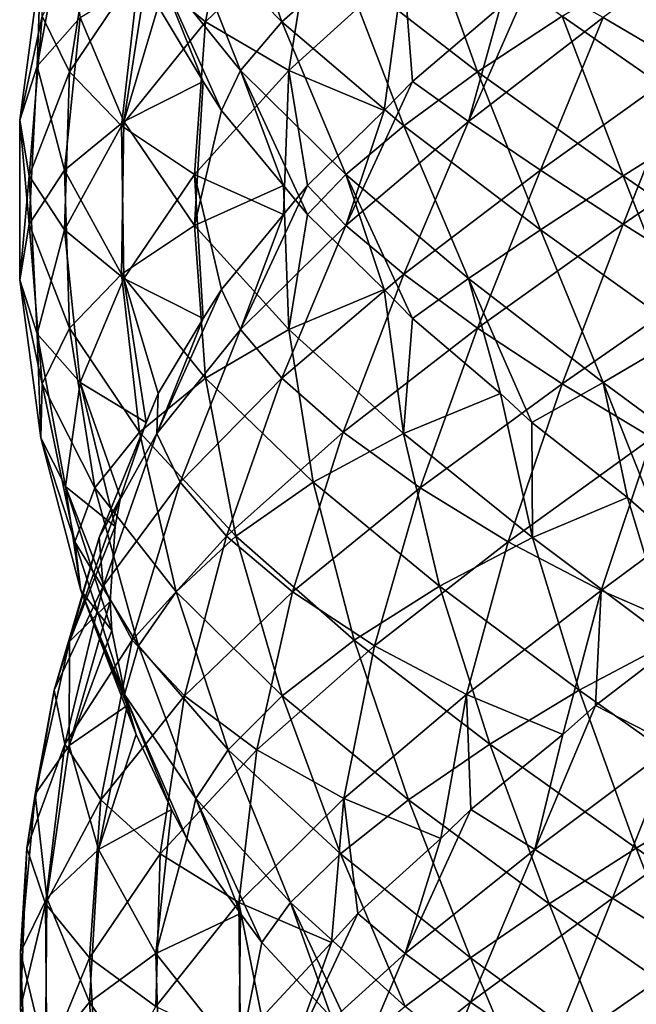
# Model space of a CAD drawing. Extents: x 55.2 to 59.2, y 16.1 to 56.6.
# Drawn here: x 55.4 to 57, y 41.5 to 44.1 of the extents above; entities that cross this region are included whole.
import ezdxf

# ---------------------------------------------------------------- set-up
doc = ezdxf.new("R2010")
doc.units = 0
doc.header["$MEASUREMENT"] = 0
doc.layers.add('DEFAULT', color=7, linetype='CONTINUOUS')

msp = doc.modelspace()

# ---------------------------------------------------------------- linework, layer by layer
at = {"layer": 'DEFAULT'}
for points in [[(55.841118, 44.07217, 3.184158), (55.920376, 44.48624, 3.329558), (55.667873, 44.213543, 3.02352)], [(55.774685, 44.344868, 0.848583), (55.895794, 44.48624, 0.645725), (56.041191, 44.07217, 0.56647)], [(56.123234, 44.344868, 3.450665), (55.920376, 44.48624, 3.329558), (55.841118, 44.07217, 3.184158)], [(56.041191, 44.07217, 0.56647), (55.895794, 44.48624, 0.645725), (56.201832, 44.213543, 0.393225)], [(55.39967, 43.955643, 1.825559), (55.474373, 44.355782, 1.978321), (55.512554, 44.083084, 1.609082)], [(55.474373, 44.355782, 1.978321), (55.39967, 43.955643, 1.825559), (55.408962, 44.22834, 2.213538)], [(55.48452, 43.940845, 2.671672), (55.551212, 44.359665, 2.82146), (55.412418, 44.086967, 2.449772)], [(55.551212, 44.359665, 2.82146), (55.48452, 43.940845, 2.671672), (55.667873, 44.213543, 3.02352)], [(56.403893, 44.359665, 0.276563), (56.553677, 43.940845, 0.209871), (56.201832, 44.213543, 0.393225)], [(56.775578, 44.086967, 0.137769), (56.553677, 43.940845, 0.209871), (56.403893, 44.359665, 0.276563)], [(57.100208, 43.955643, 3.825681), (57.252972, 44.355782, 3.750979), (56.883732, 44.083084, 3.712795)], [(55.932415, 43.944729, 0.78504), (55.71373, 44.217426, 1.084993), (55.774685, 44.344868, 0.848583)], [(55.932415, 43.944729, 0.78504), (55.774685, 44.344868, 0.848583), (56.041191, 44.07217, 0.56647)], [(56.059689, 43.944729, 3.292934), (56.123234, 44.344868, 3.450665), (55.841118, 44.07217, 3.184158)], [(56.123234, 44.344868, 3.450665), (56.059689, 43.944729, 3.292934), (56.359642, 44.217426, 3.511622)], [(55.412418, 44.086967, 2.449772), (55.408962, 44.22834, 2.213538), (55.353935, 43.81427, 2.057349)], [(55.353935, 43.81427, 2.057349), (55.408962, 44.22834, 2.213538), (55.39967, 43.955643, 1.825559)], [(57.011814, 44.22834, 0.134311), (57.167999, 43.81427, 0.079287), (56.775578, 44.086967, 0.137769)], [(55.620583, 43.799473, 2.864819), (55.667873, 44.213543, 3.02352), (55.48452, 43.940845, 2.671672)], [(55.841118, 44.07217, 3.184158), (55.667873, 44.213543, 3.02352), (55.620583, 43.799473, 2.864819)], [(55.932415, 43.944729, 0.78504), (55.882568, 43.839504, 1.034733), (55.71373, 44.217426, 1.084993)], [(55.716885, 44.112206, 1.339593), (55.71373, 44.217426, 1.084993), (55.834503, 43.915607, 1.10875)], [(55.71373, 44.217426, 1.084993), (55.882568, 43.839504, 1.034733), (55.834503, 43.915607, 1.10875)], [(56.041191, 44.07217, 0.56647), (56.201832, 44.213543, 0.393225), (56.360531, 43.799473, 0.345932)], [(56.059689, 43.944729, 3.292934), (56.309383, 43.839504, 3.342782), (56.359642, 44.217426, 3.511622)], [(56.360531, 43.799473, 0.345932), (56.201832, 44.213543, 0.393225), (56.553677, 43.940845, 0.209871)], [(56.359642, 44.217426, 3.511622), (56.309383, 43.839504, 3.342782), (56.3834, 43.915607, 3.390848)], [(56.614243, 44.112206, 3.508466), (56.359642, 44.217426, 3.511622), (56.3834, 43.915607, 3.390848)], [(55.512554, 44.083084, 1.609082), (55.685257, 44.188309, 1.421986), (55.626675, 43.810383, 1.255851)], [(55.685257, 44.188309, 1.421986), (55.716885, 44.112206, 1.339593), (55.626675, 43.810383, 1.255851)], [(56.883732, 44.083084, 3.712795), (56.696636, 44.188309, 3.540092), (56.530499, 43.810383, 3.598676)], [(56.696636, 44.188309, 3.540092), (56.614243, 44.112206, 3.508466), (56.530499, 43.810383, 3.598676)], [(55.834503, 43.915607, 1.10875), (55.626675, 43.810383, 1.255851), (55.716885, 44.112206, 1.339593)], [(56.3834, 43.915607, 3.390848), (56.530499, 43.810383, 3.598676), (56.614243, 44.112206, 3.508466)], [(55.378326, 43.668148, 2.289392), (55.412418, 44.086967, 2.449772), (55.353935, 43.81427, 2.057349)], [(55.412418, 44.086967, 2.449772), (55.378326, 43.668148, 2.289392), (55.48452, 43.940845, 2.671672)], [(55.512554, 44.083084, 1.609082), (55.471249, 43.682945, 1.444127), (55.39967, 43.955643, 1.825559)], [(55.471249, 43.682945, 1.444127), (55.512554, 44.083084, 1.609082), (55.626675, 43.810383, 1.255851)], [(55.81176, 43.672031, 3.016662), (55.841118, 44.07217, 3.184158), (55.620583, 43.799473, 2.864819)], [(55.841118, 44.07217, 3.184158), (55.81176, 43.672031, 3.016662), (56.059689, 43.944729, 3.292934)], [(56.208687, 43.672031, 0.53711), (55.932415, 43.944729, 0.78504), (56.041191, 44.07217, 0.56647)], [(56.208687, 43.672031, 0.53711), (56.041191, 44.07217, 0.56647), (56.360531, 43.799473, 0.345932)], [(56.718777, 43.682945, 3.754103), (56.883732, 44.083084, 3.712795), (56.530499, 43.810383, 3.598676)], [(56.775578, 44.086967, 0.137769), (56.935959, 43.668148, 0.103678), (56.553677, 43.940845, 0.209871)], [(56.883732, 44.083084, 3.712795), (56.718777, 43.682945, 3.754103), (57.100208, 43.955643, 3.825681)], [(57.167999, 43.81427, 0.079287), (56.935959, 43.668148, 0.103678), (56.775578, 44.086967, 0.137769)], [(55.353935, 43.81427, 2.057349), (55.39967, 43.955643, 1.825559), (55.378323, 43.541569, 1.661343)], [(55.378323, 43.541569, 1.661343), (55.39967, 43.955643, 1.825559), (55.471249, 43.682945, 1.444127)], [(55.81176, 43.672031, 3.016662), (56.045631, 43.566807, 3.117335), (56.059689, 43.944729, 3.292934)], [(55.882568, 43.839504, 1.034733), (55.932415, 43.944729, 0.78504), (56.045612, 43.64291, 0.833388)], [(56.208687, 43.672031, 0.53711), (56.108017, 43.566807, 0.770983), (55.932415, 43.944729, 0.78504)], [(55.932415, 43.944729, 0.78504), (56.108017, 43.566807, 0.770983), (56.045612, 43.64291, 0.833388)], [(56.059689, 43.944729, 3.292934), (56.045631, 43.566807, 3.117335), (56.108036, 43.64291, 3.179739)], [(56.309383, 43.839504, 3.342782), (56.059689, 43.944729, 3.292934), (56.108036, 43.64291, 3.179739)], [(56.935993, 43.541569, 3.847029), (57.100208, 43.955643, 3.825681), (56.718777, 43.682945, 3.754103)], [(57.331997, 43.81427, 3.871414), (57.100208, 43.955643, 3.825681), (56.935993, 43.541569, 3.847029)], [(55.471256, 43.526772, 2.506607), (55.48452, 43.940845, 2.671672), (55.378326, 43.668148, 2.289392)], [(55.620583, 43.799473, 2.864819), (55.48452, 43.940845, 2.671672), (55.471256, 43.526772, 2.506607)], [(55.626675, 43.810383, 1.255851), (55.834503, 43.915607, 1.10875), (55.811741, 43.537685, 0.934065)], [(55.834503, 43.915607, 1.10875), (55.882568, 43.839504, 1.034733), (55.811741, 43.537685, 0.934065)], [(56.530499, 43.810383, 3.598676), (56.3834, 43.915607, 3.390848), (56.208714, 43.537685, 3.41361)], [(56.3834, 43.915607, 3.390848), (56.309383, 43.839504, 3.342782), (56.208714, 43.537685, 3.41361)], [(56.360531, 43.799473, 0.345932), (56.553677, 43.940845, 0.209871), (56.718742, 43.526772, 0.196608)], [(56.718742, 43.526772, 0.196608), (56.553677, 43.940845, 0.209871), (56.935959, 43.668148, 0.103678)], [(56.045612, 43.64291, 0.833388), (55.811741, 43.537685, 0.934065), (55.882568, 43.839504, 1.034733)], [(56.108036, 43.64291, 3.179739), (56.208714, 43.537685, 3.41361), (56.309383, 43.839504, 3.342782)], [(55.353935, 43.395451, 1.893386), (55.353935, 43.81427, 2.057349), (55.378323, 43.541569, 1.661343)], [(55.353935, 43.81427, 2.057349), (55.353935, 43.395451, 1.893386), (55.378326, 43.668148, 2.289392)], [(57.167999, 43.81427, 0.079287), (57.331966, 43.395451, 0.079286), (56.935959, 43.668148, 0.103678)], [(57.168034, 43.395451, 3.871416), (57.331997, 43.81427, 3.871414), (56.935993, 43.541569, 3.847029)], [(55.626675, 43.810383, 1.255851), (55.620564, 43.410248, 1.085911), (55.471249, 43.682945, 1.444127)], [(55.626686, 43.399334, 2.69488), (55.620583, 43.799473, 2.864819), (55.471256, 43.526772, 2.506607)], [(55.620564, 43.410248, 1.085911), (55.626675, 43.810383, 1.255851), (55.811741, 43.537685, 0.934065)], [(55.620583, 43.799473, 2.864819), (55.626686, 43.399334, 2.69488), (55.81176, 43.672031, 3.016662)], [(56.530472, 43.399334, 0.352038), (56.208687, 43.672031, 0.53711), (56.360531, 43.799473, 0.345932)], [(56.360561, 43.410248, 3.604785), (56.530499, 43.810383, 3.598676), (56.208714, 43.537685, 3.41361)], [(56.530472, 43.399334, 0.352038), (56.360531, 43.799473, 0.345932), (56.718742, 43.526772, 0.196608)], [(56.530499, 43.810383, 3.598676), (56.360561, 43.410248, 3.604785), (56.718777, 43.682945, 3.754103)], [(55.378323, 43.541569, 1.661343), (55.471249, 43.682945, 1.444127), (55.484509, 43.268871, 1.279061)], [(55.484509, 43.268871, 1.279061), (55.471249, 43.682945, 1.444127), (55.620564, 43.410248, 1.085911)], [(56.553711, 43.268871, 3.740843), (56.718777, 43.682945, 3.754103), (56.360561, 43.410248, 3.604785)], [(56.935993, 43.541569, 3.847029), (56.718777, 43.682945, 3.754103), (56.553711, 43.268871, 3.740843)], [(55.399673, 43.254074, 2.125175), (55.378326, 43.668148, 2.289392), (55.353935, 43.395451, 1.893386)], [(55.471256, 43.526772, 2.506607), (55.378326, 43.668148, 2.289392), (55.399673, 43.254074, 2.125175)], [(55.626686, 43.399334, 2.69488), (55.834518, 43.294109, 2.841977), (55.81176, 43.672031, 3.016662)], [(56.045631, 43.566807, 3.117335), (55.81176, 43.672031, 3.016662), (55.882584, 43.370213, 2.915992)], [(55.81176, 43.672031, 3.016662), (55.834518, 43.294109, 2.841977), (55.882584, 43.370213, 2.915992)], [(56.108017, 43.566807, 0.770983), (56.208687, 43.672031, 0.53711), (56.309357, 43.370213, 0.607936)], [(56.530472, 43.399334, 0.352038), (56.383373, 43.294109, 0.559869), (56.208687, 43.672031, 0.53711)], [(56.208687, 43.672031, 0.53711), (56.383373, 43.294109, 0.559869), (56.309357, 43.370213, 0.607936)], [(56.718742, 43.526772, 0.196608), (56.935959, 43.668148, 0.103678), (57.100174, 43.254074, 0.125023)], [(57.100174, 43.254074, 0.125023), (56.935959, 43.668148, 0.103678), (57.331966, 43.395451, 0.079286)], [(55.811741, 43.537685, 0.934065), (56.045612, 43.64291, 0.833388), (56.059666, 43.264988, 0.657788)], [(56.208714, 43.537685, 3.41361), (56.108036, 43.64291, 3.179739), (55.932438, 43.264988, 3.165684)], [(56.108036, 43.64291, 3.179739), (56.045631, 43.566807, 3.117335), (55.932438, 43.264988, 3.165684)], [(56.045612, 43.64291, 0.833388), (56.108017, 43.566807, 0.770983), (56.059666, 43.264988, 0.657788)], [(55.882584, 43.370213, 2.915992), (55.932438, 43.264988, 3.165684), (56.045631, 43.566807, 3.117335)], [(56.309357, 43.370213, 0.607936), (56.059666, 43.264988, 0.657788), (56.108017, 43.566807, 0.770983)], [(55.378323, 43.541569, 1.661343), (55.412411, 43.122749, 1.500962), (55.353935, 43.395451, 1.893386)], [(55.412411, 43.122749, 1.500962), (55.378323, 43.541569, 1.661343), (55.484509, 43.268871, 1.279061)], [(55.811741, 43.537685, 0.934065), (55.841099, 43.137547, 0.766569), (55.620564, 43.410248, 1.085911)], [(55.841099, 43.137547, 0.766569), (55.811741, 43.537685, 0.934065), (56.059666, 43.264988, 0.657788)], [(56.041218, 43.137547, 3.384253), (56.208714, 43.537685, 3.41361), (55.932438, 43.264988, 3.165684)], [(56.208714, 43.537685, 3.41361), (56.041218, 43.137547, 3.384253), (56.360561, 43.410248, 3.604785)], [(56.775612, 43.122749, 3.812941), (56.935993, 43.541569, 3.847029), (56.553711, 43.268871, 3.740843)], [(56.935993, 43.541569, 3.847029), (56.775612, 43.122749, 3.812941), (57.168034, 43.395451, 3.871416)], [(55.512562, 43.126637, 2.34165), (55.471256, 43.526772, 2.506607), (55.399673, 43.254074, 2.125175)], [(55.471256, 43.526772, 2.506607), (55.512562, 43.126637, 2.34165), (55.626686, 43.399334, 2.69488)], [(56.883701, 43.126637, 0.237913), (56.530472, 43.399334, 0.352038), (56.718742, 43.526772, 0.196608)], [(56.883701, 43.126637, 0.237913), (56.718742, 43.526772, 0.196608), (57.100174, 43.254074, 0.125023)], [(55.484509, 43.268871, 1.279061), (55.620564, 43.410248, 1.085911), (55.667854, 42.996174, 0.92721)], [(55.512562, 43.126637, 2.34165), (55.685268, 43.021412, 2.528744), (55.626686, 43.399334, 2.69488)], [(55.667854, 42.996174, 0.92721), (55.620564, 43.410248, 1.085911), (55.841099, 43.137547, 0.766569)], [(55.834518, 43.294109, 2.841977), (55.626686, 43.399334, 2.69488), (55.716896, 43.097515, 2.611135)], [(55.626686, 43.399334, 2.69488), (55.685268, 43.021412, 2.528744), (55.716896, 43.097515, 2.611135)], [(56.201859, 42.996174, 3.557495), (56.360561, 43.410248, 3.604785), (56.041218, 43.137547, 3.384253)], [(56.553711, 43.268871, 3.740843), (56.360561, 43.410248, 3.604785), (56.201859, 42.996174, 3.557495)], [(56.383373, 43.294109, 0.559869), (56.530472, 43.399334, 0.352038), (56.614216, 43.097515, 0.442247)], [(56.883701, 43.126637, 0.237913), (56.696606, 43.021412, 0.410619), (56.530472, 43.399334, 0.352038)], [(56.530472, 43.399334, 0.352038), (56.696606, 43.021412, 0.410619), (56.614216, 43.097515, 0.442247)], [(55.399673, 43.254074, 2.125175), (55.353935, 43.395451, 1.893386), (55.408955, 42.981377, 1.737196)], [(55.408955, 42.981377, 1.737196), (55.353935, 43.395451, 1.893386), (55.412411, 43.122749, 1.500962)], [(57.011845, 42.981377, 3.816394), (57.168034, 43.395451, 3.871416), (56.775612, 43.122749, 3.812941)], [(55.932438, 43.264988, 3.165684), (55.882584, 43.370213, 2.915992), (55.713745, 42.99229, 2.865736)], [(55.882584, 43.370213, 2.915992), (55.834518, 43.294109, 2.841977), (55.713745, 42.99229, 2.865736)], [(56.059666, 43.264988, 0.657788), (56.309357, 43.370213, 0.607936), (56.359615, 42.99229, 0.439096)], [(56.309357, 43.370213, 0.607936), (56.383373, 43.294109, 0.559869), (56.359615, 42.99229, 0.439096)], [(55.716896, 43.097515, 2.611135), (55.713745, 42.99229, 2.865736), (55.834518, 43.294109, 2.841977)], [(56.614216, 43.097515, 0.442247), (56.359615, 42.99229, 0.439096), (56.383373, 43.294109, 0.559869)], [(55.474373, 42.853935, 1.972412), (55.399673, 43.254074, 2.125175), (55.408955, 42.981377, 1.737196)], [(55.399673, 43.254074, 2.125175), (55.474373, 42.853935, 1.972412), (55.512562, 43.126637, 2.34165)], [(55.484509, 43.268871, 1.279061), (55.551197, 42.850052, 1.129272), (55.412411, 43.122749, 1.500962)], [(55.551197, 42.850052, 1.129272), (55.484509, 43.268871, 1.279061), (55.667854, 42.996174, 0.92721)], [(55.774704, 42.864849, 3.102145), (55.932438, 43.264988, 3.165684), (55.713745, 42.99229, 2.865736)], [(55.932438, 43.264988, 3.165684), (55.774704, 42.864849, 3.102145), (56.041218, 43.137547, 3.384253)], [(56.059666, 43.264988, 0.657788), (56.123207, 42.864849, 0.500056), (55.841099, 43.137547, 0.766569)], [(56.123207, 42.864849, 0.500056), (56.059666, 43.264988, 0.657788), (56.359615, 42.99229, 0.439096)], [(56.403923, 42.850052, 3.674154), (56.553711, 43.268871, 3.740843), (56.201859, 42.996174, 3.557495)], [(56.553711, 43.268871, 3.740843), (56.403923, 42.850052, 3.674154), (56.775612, 43.122749, 3.812941)], [(57.252937, 42.853935, 0.199722), (56.883701, 43.126637, 0.237913), (57.100174, 43.254074, 0.125023)], [(55.408955, 42.981377, 1.737196), (55.412411, 43.122749, 1.500962), (55.498703, 42.708679, 1.359626)], [(55.498703, 42.708679, 1.359626), (55.412411, 43.122749, 1.500962), (55.551197, 42.850052, 1.129272)], [(55.474373, 42.853935, 1.972412), (55.604404, 42.748711, 2.191324), (55.512562, 43.126637, 2.34165)], [(55.685268, 43.021412, 2.528744), (55.512562, 43.126637, 2.34165), (55.61821, 42.824814, 2.278491)], [(55.512562, 43.126637, 2.34165), (55.604404, 42.748711, 2.191324), (55.61821, 42.824814, 2.278491)], [(55.667854, 42.996174, 0.92721), (55.841099, 43.137547, 0.766569), (55.920349, 42.723476, 0.621167)], [(55.895817, 42.723476, 3.305001), (56.041218, 43.137547, 3.384253), (55.774704, 42.864849, 3.102145)], [(55.920349, 42.723476, 0.621167), (55.841099, 43.137547, 0.766569), (56.123207, 42.864849, 0.500056)], [(56.201859, 42.996174, 3.557495), (56.041218, 43.137547, 3.384253), (55.895817, 42.723476, 3.305001)], [(56.634274, 42.708679, 3.726648), (56.775612, 43.122749, 3.812941), (56.403923, 42.850052, 3.674154)], [(57.011845, 42.981377, 3.816394), (56.775612, 43.122749, 3.812941), (56.634274, 42.708679, 3.726648)], [(56.696606, 43.021412, 0.410619), (56.883701, 43.126637, 0.237913), (56.946857, 42.824814, 0.343562)], [(57.252937, 42.853935, 0.199722), (57.034027, 42.748711, 0.329755), (56.883701, 43.126637, 0.237913)], [(56.883701, 43.126637, 0.237913), (57.034027, 42.748711, 0.329755), (56.946857, 42.824814, 0.343562)], [(55.713745, 42.99229, 2.865736), (55.716896, 43.097515, 2.611135), (55.562195, 42.719593, 2.526873)], [(55.716896, 43.097515, 2.611135), (55.685268, 43.021412, 2.528744), (55.562195, 42.719593, 2.526873)], [(56.359615, 42.99229, 0.439096), (56.614216, 43.097515, 0.442247), (56.698479, 42.719593, 0.287545)], [(56.614216, 43.097515, 0.442247), (56.696606, 43.021412, 0.410619), (56.698479, 42.719593, 0.287545)], [(55.61821, 42.824814, 2.278491), (55.562195, 42.719593, 2.526873), (55.685268, 43.021412, 2.528744)], [(56.946857, 42.824814, 0.343562), (56.698479, 42.719593, 0.287545), (56.696606, 43.021412, 0.410619)], [(55.667854, 42.996174, 0.92721), (55.764229, 42.577354, 0.79456), (55.551197, 42.850052, 1.129272)], [(55.57267, 42.592152, 2.77079), (55.713745, 42.99229, 2.865736), (55.562195, 42.719593, 2.526873)], [(55.713745, 42.99229, 2.865736), (55.57267, 42.592152, 2.77079), (55.774704, 42.864849, 3.102145)], [(55.764229, 42.577354, 0.79456), (55.667854, 42.996174, 0.92721), (55.920349, 42.723476, 0.621167)], [(56.06921, 42.577354, 3.461121), (56.201859, 42.996174, 3.557495), (55.895817, 42.723476, 3.305001)], [(56.201859, 42.996174, 3.557495), (56.06921, 42.577354, 3.461121), (56.403923, 42.850052, 3.674154)], [(56.359615, 42.99229, 0.439096), (56.454559, 42.592152, 0.298021), (56.123207, 42.864849, 0.500056)], [(56.454559, 42.592152, 0.298021), (56.359615, 42.99229, 0.439096), (56.698479, 42.719593, 0.287545)], [(55.513783, 42.581238, 1.603302), (55.408955, 42.981377, 1.737196), (55.498703, 42.708679, 1.359626)], [(55.408955, 42.981377, 1.737196), (55.513783, 42.581238, 1.603302), (55.474373, 42.853935, 1.972412)], [(56.877953, 42.581238, 3.711566), (57.011845, 42.981377, 3.816394), (56.634274, 42.708679, 3.726648)], [(57.011845, 42.981377, 3.816394), (56.877953, 42.581238, 3.711566), (57.247063, 42.853935, 3.750979)], [(55.64896, 42.450779, 2.994394), (55.774704, 42.864849, 3.102145), (55.57267, 42.592152, 2.77079)], [(55.895817, 42.723476, 3.305001), (55.774704, 42.864849, 3.102145), (55.64896, 42.450779, 2.994394)], [(55.920349, 42.723476, 0.621167), (56.123207, 42.864849, 0.500056), (56.230957, 42.450779, 0.37431)], [(56.230957, 42.450779, 0.37431), (56.123207, 42.864849, 0.500056), (56.454559, 42.592152, 0.298021)], [(55.513783, 42.581238, 1.603302), (55.595463, 42.476013, 1.844466), (55.474373, 42.853935, 1.972412)], [(55.604404, 42.748711, 2.191324), (55.474373, 42.853935, 1.972412), (55.590843, 42.552116, 1.932599)], [(55.474373, 42.853935, 1.972412), (55.595463, 42.476013, 1.844466), (55.590843, 42.552116, 1.932599)], [(55.498703, 42.708679, 1.359626), (55.551197, 42.850052, 1.129272), (55.664989, 42.435982, 1.008965)], [(55.664989, 42.435982, 1.008965), (55.551197, 42.850052, 1.129272), (55.764229, 42.577354, 0.79456)], [(56.283615, 42.435982, 3.560361), (56.403923, 42.850052, 3.674154), (56.06921, 42.577354, 3.461121)], [(56.634274, 42.708679, 3.726648), (56.403923, 42.850052, 3.674154), (56.283615, 42.435982, 3.560361)], [(56.877953, 42.581238, 3.711566), (57.119114, 42.476013, 3.629889), (57.247063, 42.853935, 3.750979)], [(55.562195, 42.719593, 2.526873), (55.61821, 42.824814, 2.278491), (55.484409, 42.446892, 2.163906)], [(55.61821, 42.824814, 2.278491), (55.604404, 42.748711, 2.191324), (55.484409, 42.446892, 2.163906)], [(56.698479, 42.719593, 0.287545), (56.946857, 42.824814, 0.343562), (57.061443, 42.446892, 0.209759)], [(56.946857, 42.824814, 0.343562), (57.034027, 42.748711, 0.329755), (57.061443, 42.446892, 0.209759)], [(55.590843, 42.552116, 1.932599), (55.484409, 42.446892, 2.163906), (55.604404, 42.748711, 2.191324)], [(55.443943, 42.319454, 2.404671), (55.562195, 42.719593, 2.526873), (55.484409, 42.446892, 2.163906)], [(55.562195, 42.719593, 2.526873), (55.443943, 42.319454, 2.404671), (55.57267, 42.592152, 2.77079)], [(55.629078, 42.30854, 1.250452), (55.498703, 42.708679, 1.359626), (55.664989, 42.435982, 1.008965)], [(55.498703, 42.708679, 1.359626), (55.629078, 42.30854, 1.250452), (55.513783, 42.581238, 1.603302)], [(55.786102, 42.304657, 3.183153), (55.895817, 42.723476, 3.305001), (55.64896, 42.450779, 2.994394)], [(55.920349, 42.723476, 0.621167), (56.042198, 42.304657, 0.511453), (55.764229, 42.577354, 0.79456)], [(55.895817, 42.723476, 3.305001), (55.786102, 42.304657, 3.183153), (56.06921, 42.577354, 3.461121)], [(56.042198, 42.304657, 0.511453), (55.920349, 42.723476, 0.621167), (56.230957, 42.450779, 0.37431)], [(56.525101, 42.30854, 3.596272), (56.634274, 42.708679, 3.726648), (56.283615, 42.435982, 3.560361)], [(56.698479, 42.719593, 0.287545), (56.820679, 42.319454, 0.169293), (56.454559, 42.592152, 0.298021)], [(56.634274, 42.708679, 3.726648), (56.525101, 42.30854, 3.596272), (56.877953, 42.581238, 3.711566)], [(56.820679, 42.319454, 0.169293), (56.698479, 42.719593, 0.287545), (57.061443, 42.446892, 0.209759)], [(55.472073, 42.178078, 2.63925), (55.57267, 42.592152, 2.77079), (55.443943, 42.319454, 2.404671)], [(55.64896, 42.450779, 2.994394), (55.57267, 42.592152, 2.77079), (55.472073, 42.178078, 2.63925)], [(55.629078, 42.30854, 1.250452), (55.658829, 42.203316, 1.503328), (55.513783, 42.581238, 1.603302)], [(55.595463, 42.476013, 1.844466), (55.513783, 42.581238, 1.603302), (55.635986, 42.279419, 1.588574)], [(55.513783, 42.581238, 1.603302), (55.658829, 42.203316, 1.503328), (55.635986, 42.279419, 1.588574)], [(55.664989, 42.435982, 1.008965), (55.764229, 42.577354, 0.79456), (55.900547, 42.16328, 0.70054)], [(55.900547, 42.16328, 0.70054), (55.764229, 42.577354, 0.79456), (56.042198, 42.304657, 0.511453)], [(55.975189, 42.16328, 3.324802), (56.06921, 42.577354, 3.461121), (55.786102, 42.304657, 3.183153)], [(56.283615, 42.435982, 3.560361), (56.06921, 42.577354, 3.461121), (55.975189, 42.16328, 3.324802)], [(56.230957, 42.450779, 0.37431), (56.454559, 42.592152, 0.298021), (56.586102, 42.178078, 0.197425)], [(56.586102, 42.178078, 0.197425), (56.454559, 42.592152, 0.298021), (56.820679, 42.319454, 0.169293)], [(56.525101, 42.30854, 3.596272), (56.777977, 42.203316, 3.566521), (56.877953, 42.581238, 3.711566)], [(56.877953, 42.581238, 3.711566), (56.777977, 42.203316, 3.566521), (56.863224, 42.279419, 3.589362)], [(57.119114, 42.476013, 3.629889), (56.877953, 42.581238, 3.711566), (56.863224, 42.279419, 3.589362)], [(55.484409, 42.446892, 2.163906), (55.590843, 42.552116, 1.932599), (55.483788, 42.174194, 1.792698)], [(55.590843, 42.552116, 1.932599), (55.595463, 42.476013, 1.844466), (55.483788, 42.174194, 1.792698)], [(55.635986, 42.279419, 1.588574), (55.483788, 42.174194, 1.792698), (55.595463, 42.476013, 1.844466)], [(57.119114, 42.476013, 3.629889), (56.863224, 42.279419, 3.589362), (57.067348, 42.174194, 3.741562)], [(55.39415, 42.046757, 2.019789), (55.484409, 42.446892, 2.163906), (55.483788, 42.174194, 1.792698)], [(55.484409, 42.446892, 2.163906), (55.39415, 42.046757, 2.019789), (55.443943, 42.319454, 2.404671)], [(55.566975, 42.031956, 2.852397), (55.64896, 42.450779, 2.994394), (55.472073, 42.178078, 2.63925)], [(55.64896, 42.450779, 2.994394), (55.566975, 42.031956, 2.852397), (55.786102, 42.304657, 3.183153)], [(56.230957, 42.450779, 0.37431), (56.372952, 42.031956, 0.292327), (56.042198, 42.304657, 0.511453)], [(56.372952, 42.031956, 0.292327), (56.230957, 42.450779, 0.37431), (56.586102, 42.178078, 0.197425)], [(57.061443, 42.446892, 0.209759), (57.205563, 42.046757, 0.119499), (56.820679, 42.319454, 0.169293)], [(55.664989, 42.435982, 1.008965), (55.815216, 42.035843, 0.929284), (55.629078, 42.30854, 1.250452)], [(55.815216, 42.035843, 0.929284), (55.664989, 42.435982, 1.008965), (55.900547, 42.16328, 0.70054)], [(56.203934, 42.035843, 3.410136), (56.283615, 42.435982, 3.560361), (55.975189, 42.16328, 3.324802)], [(56.283615, 42.435982, 3.560361), (56.203934, 42.035843, 3.410136), (56.525101, 42.30854, 3.596272)], [(55.472073, 42.178078, 2.63925), (55.443943, 42.319454, 2.404671), (55.372894, 41.90538, 2.25509)], [(55.372894, 41.90538, 2.25509), (55.443943, 42.319454, 2.404671), (55.39415, 42.046757, 2.019789)], [(56.586102, 42.178078, 0.197425), (56.820679, 42.319454, 0.169293), (56.970261, 41.90538, 0.098245)], [(56.970261, 41.90538, 0.098245), (56.820679, 42.319454, 0.169293), (57.205563, 42.046757, 0.119499)], [(55.722481, 41.890583, 3.030265), (55.786102, 42.304657, 3.183153), (55.566975, 42.031956, 2.852397)], [(55.815216, 42.035843, 0.929284), (55.79174, 41.930618, 1.182819), (55.629078, 42.30854, 1.250452)], [(55.658829, 42.203316, 1.503328), (55.629078, 42.30854, 1.250452), (55.751675, 42.006721, 1.261454)], [(55.629078, 42.30854, 1.250452), (55.79174, 41.930618, 1.182819), (55.751675, 42.006721, 1.261454)], [(55.975189, 42.16328, 3.324802), (55.786102, 42.304657, 3.183153), (55.722481, 41.890583, 3.030265)], [(55.900547, 42.16328, 0.70054), (56.042198, 42.304657, 0.511453), (56.195087, 41.890583, 0.447831)], [(56.195087, 41.890583, 0.447831), (56.042198, 42.304657, 0.511453), (56.372952, 42.031956, 0.292327)], [(56.203934, 42.035843, 3.410136), (56.45747, 41.930618, 3.433611), (56.525101, 42.30854, 3.596272)], [(56.525101, 42.30854, 3.596272), (56.45747, 41.930618, 3.433611), (56.536102, 42.006721, 3.473677)], [(56.777977, 42.203316, 3.566521), (56.525101, 42.30854, 3.596272), (56.536102, 42.006721, 3.473677)], [(55.483788, 42.174194, 1.792698), (55.635986, 42.279419, 1.588574), (55.56036, 41.901497, 1.429473)], [(55.635986, 42.279419, 1.588574), (55.658829, 42.203316, 1.503328), (55.56036, 41.901497, 1.429473)], [(56.863224, 42.279419, 3.589362), (56.704121, 41.901497, 3.664991), (57.067348, 42.174194, 3.741562)], [(56.863224, 42.279419, 3.589362), (56.777977, 42.203316, 3.566521), (56.704121, 41.901497, 3.664991)], [(55.751675, 42.006721, 1.261454), (55.56036, 41.901497, 1.429473), (55.658829, 42.203316, 1.503328)], [(56.777977, 42.203316, 3.566521), (56.536102, 42.006721, 3.473677), (56.704121, 41.901497, 3.664991)], [(55.421406, 41.759258, 2.483311), (55.472073, 42.178078, 2.63925), (55.372894, 41.90538, 2.25509)], [(55.483788, 42.174194, 1.792698), (55.425465, 41.774055, 1.632964), (55.39415, 42.046757, 2.019789)], [(55.472073, 42.178078, 2.63925), (55.421406, 41.759258, 2.483311), (55.566975, 42.031956, 2.852397)], [(55.425465, 41.774055, 1.632964), (55.483788, 42.174194, 1.792698), (55.56036, 41.901497, 1.429473)], [(55.928482, 41.763145, 3.161293), (55.975189, 42.16328, 3.324802), (55.722481, 41.890583, 3.030265)], [(55.900547, 42.16328, 0.70054), (56.064056, 41.763145, 0.653834), (55.815216, 42.035843, 0.929284)], [(56.064056, 41.763145, 0.653834), (55.900547, 42.16328, 0.70054), (56.195087, 41.890583, 0.447831)], [(55.975189, 42.16328, 3.324802), (55.928482, 41.763145, 3.161293), (56.203934, 42.035843, 3.410136)], [(56.586102, 42.178078, 0.197425), (56.742039, 41.759258, 0.146756), (56.372952, 42.031956, 0.292327)], [(56.742039, 41.759258, 0.146756), (56.586102, 42.178078, 0.197425), (56.970261, 41.90538, 0.098245)], [(56.704121, 41.901497, 3.664991), (56.907612, 41.774055, 3.799886), (57.067348, 42.174194, 3.741562)], [(57.067348, 42.174194, 3.741562), (56.907612, 41.774055, 3.799886), (57.294437, 42.046757, 3.831202)], [(55.372894, 41.90538, 2.25509), (55.39415, 42.046757, 2.019789), (55.355751, 41.632683, 1.858704)], [(55.355751, 41.632683, 1.858704), (55.39415, 42.046757, 2.019789), (55.425465, 41.774055, 1.632964)], [(55.53653, 41.617886, 2.689623), (55.566975, 42.031956, 2.852397), (55.421406, 41.759258, 2.483311)], [(55.722481, 41.890583, 3.030265), (55.566975, 42.031956, 2.852397), (55.53653, 41.617886, 2.689623)], [(55.79174, 41.930618, 1.182819), (55.815216, 42.035843, 0.929284), (55.932842, 41.734024, 0.965535)], [(56.064056, 41.763145, 0.653834), (55.988384, 41.657921, 0.896948), (55.815216, 42.035843, 0.929284)], [(55.815216, 42.035843, 0.929284), (55.988384, 41.657921, 0.896948), (55.932842, 41.734024, 0.965535)], [(55.928482, 41.763145, 3.161293), (56.171597, 41.657921, 3.236968), (56.203934, 42.035843, 3.410136)], [(56.203934, 42.035843, 3.410136), (56.171597, 41.657921, 3.236968), (56.240185, 41.734024, 3.292507)], [(56.195087, 41.890583, 0.447831), (56.372952, 42.031956, 0.292327), (56.535728, 41.617886, 0.261882)], [(56.45747, 41.930618, 3.433611), (56.203934, 42.035843, 3.410136), (56.240185, 41.734024, 3.292507)], [(56.535728, 41.617886, 0.261882), (56.372952, 42.031956, 0.292327), (56.742039, 41.759258, 0.146756)], [(57.133354, 41.632683, 3.869598), (57.294437, 42.046757, 3.831202), (56.907612, 41.774055, 3.799886)], [(56.970261, 41.90538, 0.098245), (57.205563, 42.046757, 0.119499), (57.366646, 41.632683, 0.081103)], [(55.56036, 41.901497, 1.429473), (55.751675, 42.006721, 1.261454), (55.710777, 41.628799, 1.090105)], [(55.751675, 42.006721, 1.261454), (55.79174, 41.930618, 1.182819), (55.710777, 41.628799, 1.090105)], [(56.536102, 42.006721, 3.473677), (56.364754, 41.628799, 3.514573), (56.704121, 41.901497, 3.664991)], [(56.536102, 42.006721, 3.473677), (56.45747, 41.930618, 3.433611), (56.364754, 41.628799, 3.514573)], [(55.932842, 41.734024, 0.965535), (55.710777, 41.628799, 1.090105), (55.79174, 41.930618, 1.182819)], [(56.45747, 41.930618, 3.433611), (56.240185, 41.734024, 3.292507), (56.364754, 41.628799, 3.514573)], [(55.355755, 41.486561, 2.092024), (55.372894, 41.90538, 2.25509), (55.355751, 41.632683, 1.858704)], [(55.372894, 41.90538, 2.25509), (55.355755, 41.486561, 2.092024), (55.421406, 41.759258, 2.483311)], [(55.56036, 41.901497, 1.429473), (55.536522, 41.501358, 1.261103), (55.425465, 41.774055, 1.632964)], [(55.536522, 41.501358, 1.261103), (55.56036, 41.901497, 1.429473), (55.710777, 41.628799, 1.090105)], [(56.364754, 41.628799, 3.514573), (56.535751, 41.501358, 3.688829), (56.704121, 41.901497, 3.664991)], [(56.704121, 41.901497, 3.664991), (56.535751, 41.501358, 3.688829), (56.907612, 41.774055, 3.799886)], [(56.970261, 41.90538, 0.098245), (57.133327, 41.486561, 0.081105), (56.742039, 41.759258, 0.146756)], [(57.133327, 41.486561, 0.081105), (56.970261, 41.90538, 0.098245), (57.366646, 41.632683, 0.081103)], [(55.710789, 41.490444, 2.860618), (55.722481, 41.890583, 3.030265), (55.53653, 41.617886, 2.689623)], [(55.722481, 41.890583, 3.030265), (55.710789, 41.490444, 2.860618), (55.928482, 41.763145, 3.161293)], [(56.195087, 41.890583, 0.447831), (56.364731, 41.490444, 0.436141), (56.064056, 41.763145, 0.653834)], [(56.364731, 41.490444, 0.436141), (56.195087, 41.890583, 0.447831), (56.535728, 41.617886, 0.261882)], [(55.355751, 41.632683, 1.858704), (55.425465, 41.774055, 1.632964), (55.421398, 41.359985, 1.467416)], [(55.421398, 41.359985, 1.467416), (55.425465, 41.774055, 1.632964), (55.536522, 41.501358, 1.261103)], [(56.742065, 41.359985, 3.803952), (56.907612, 41.774055, 3.799886), (56.535751, 41.501358, 3.688829)], [(56.907612, 41.774055, 3.799886), (56.742065, 41.359985, 3.803952), (57.133354, 41.632683, 3.869598)], [(55.425468, 41.345188, 2.317764), (55.421406, 41.759258, 2.483311), (55.355755, 41.486561, 2.092024)], [(55.53653, 41.617886, 2.689623), (55.421406, 41.759258, 2.483311), (55.425468, 41.345188, 2.317764)], [(55.710789, 41.490444, 2.860618), (55.932858, 41.38522, 2.985186), (55.928482, 41.763145, 3.161293)], [(56.171597, 41.657921, 3.236968), (55.928482, 41.763145, 3.161293), (55.9884, 41.461323, 3.053771)], [(55.928482, 41.763145, 3.161293), (55.932858, 41.38522, 2.985186), (55.9884, 41.461323, 3.053771)], [(55.988384, 41.657921, 0.896948), (56.064056, 41.763145, 0.653834), (56.171577, 41.461323, 0.713749)], [(56.364731, 41.490444, 0.436141), (56.240166, 41.38522, 0.658209), (56.064056, 41.763145, 0.653834)], [(56.064056, 41.763145, 0.653834), (56.240166, 41.38522, 0.658209), (56.171577, 41.461323, 0.713749)], [(56.535728, 41.617886, 0.261882), (56.742039, 41.759258, 0.146756), (56.907585, 41.345188, 0.15082)], [(56.907585, 41.345188, 0.15082), (56.742039, 41.759258, 0.146756), (57.133327, 41.486561, 0.081105)], [(55.710777, 41.628799, 1.090105), (55.932842, 41.734024, 0.965535), (55.928467, 41.356098, 0.789427)], [(55.932842, 41.734024, 0.965535), (55.988384, 41.657921, 0.896948), (55.928467, 41.356098, 0.789427)], [(56.240185, 41.734024, 3.292507), (56.064075, 41.356098, 3.296885), (56.364754, 41.628799, 3.514573)], [(56.240185, 41.734024, 3.292507), (56.171597, 41.657921, 3.236968), (56.064075, 41.356098, 3.296885)], [(56.171577, 41.461323, 0.713749), (55.928467, 41.356098, 0.789427), (55.988384, 41.657921, 0.896948)], [(56.171597, 41.657921, 3.236968), (55.9884, 41.461323, 3.053771), (56.064075, 41.356098, 3.296885)], [(55.37289, 41.213863, 1.695638), (55.355751, 41.632683, 1.858704), (55.421398, 41.359985, 1.467416)], [(55.355751, 41.632683, 1.858704), (55.37289, 41.213863, 1.695638), (55.355755, 41.486561, 2.092024)], [(55.560368, 41.217747, 2.521253), (55.53653, 41.617886, 2.689623), (55.425468, 41.345188, 2.317764)], [(55.710777, 41.628799, 1.090105), (55.722466, 41.228661, 0.920459), (55.536522, 41.501358, 1.261103)], [(55.53653, 41.617886, 2.689623), (55.560368, 41.217747, 2.521253), (55.710789, 41.490444, 2.860618)], [(55.722466, 41.228661, 0.920459), (55.710777, 41.628799, 1.090105), (55.928467, 41.356098, 0.789427)], [(56.064075, 41.356098, 3.296885), (56.195107, 41.228661, 3.502885), (56.364754, 41.628799, 3.514573)], [(56.364754, 41.628799, 3.514573), (56.195107, 41.228661, 3.502885), (56.535751, 41.501358, 3.688829)], [(56.535728, 41.617886, 0.261882), (56.704098, 41.217747, 0.285719), (56.364731, 41.490444, 0.436141)], [(56.704098, 41.217747, 0.285719), (56.535728, 41.617886, 0.261882), (56.907585, 41.345188, 0.15082)], [(56.742065, 41.359985, 3.803952), (56.970287, 41.213863, 3.852461), (57.133354, 41.632683, 3.869598)], [(55.421398, 41.359985, 1.467416), (55.536522, 41.501358, 1.261103), (55.566963, 41.087288, 1.098328)], [(55.566963, 41.087288, 1.098328), (55.536522, 41.501358, 1.261103), (55.722466, 41.228661, 0.920459)], [(56.372978, 41.087288, 3.658387), (56.535751, 41.501358, 3.688829), (56.195107, 41.228661, 3.502885)], [(56.535751, 41.501358, 3.688829), (56.372978, 41.087288, 3.658387), (56.742065, 41.359985, 3.803952)]]:
    msp.add_3dface(points, dxfattribs=at)

doc.saveas('drawing.dxf')
